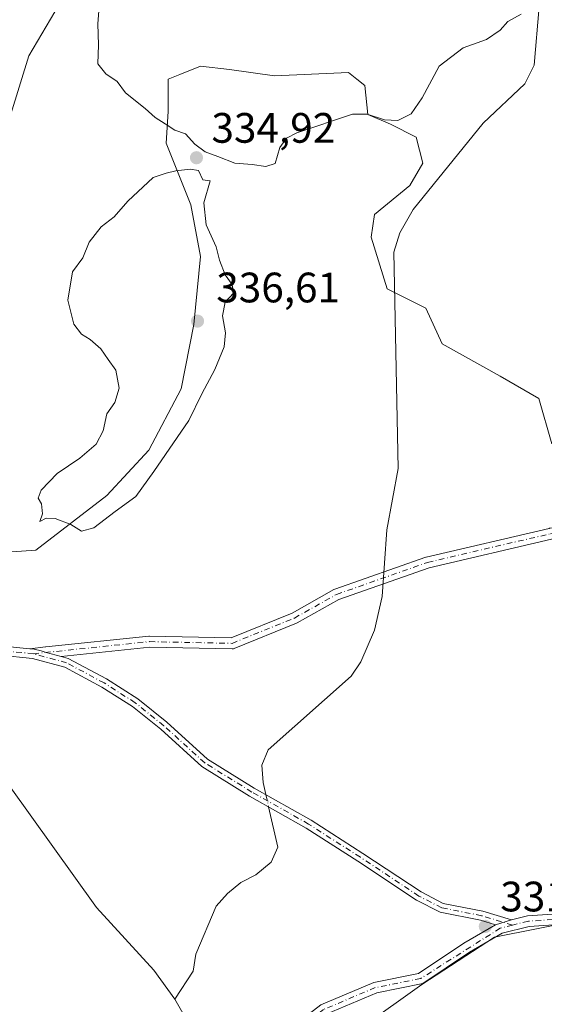
# Model space of a CAD drawing. Units: metres. Extents: x 618544 to 622064, y 4678542 to 4680914.
# Drawn here: x 621295 to 621419, y 4678992 to 4679224 of the extents above; entities that cross this region are included whole.
import ezdxf

# ---------------------------------------------------------------- set-up
doc = ezdxf.new("R2010")
doc.units = ezdxf.units.M
doc.header["$MEASUREMENT"] = 0
doc.linetypes.add('DGN Style 4', pattern=[2.6384748266838614, 1.318413404963828, -0.6592067024819142, 0.001648016756204785, -0.6592067024819142])
for name, color, linetype, lineweight in [('Arbolado forestal CxS', 92, 'Continuous', 0), ('Camino Cxs', 7, 'Continuous', 0), ('Camino eje', 30, 'DGN Style 4', 13), ('Corriente natural lineal', 142, 'Continuous', 13), ('Corriente natural lineal oculto', 9, 'DGN Style 4', 13), ('Curva de nivel normal', 30, 'Continuous', 0), ('Estanque Cxs', 5, 'Continuous', 0), ('Pastizal CxS', 92, 'Continuous', 0), ('Punto de cota en terreno', 7, 'Continuous', 0), ('Rótulo de punto de cota en terreno', 7, 'Continuous', 0)]:
    doc.layers.add(name, color=color, linetype=linetype, lineweight=lineweight)
doc.styles.add('Style-Arial', font='txt')

# ---------------------------------------------------------------- blocks, each defined once
blk = doc.blocks.new('5PATER')
at = {"layer": 'Estanque Cxs', "linetype": 'Continuous', "lineweight": 0}
h = blk.add_hatch(color=51, dxfattribs=at)
edge = h.paths.add_edge_path()
edge.add_ellipse((0, 0), major_axis=(-0.1095731443231308, -0.1110710700762829), ratio=0.9994222409660322, start_angle=0, end_angle=360)

msp = doc.modelspace()

# ---------------------------------------------------------------- linework, layer by layer
at = {"layer": 'Arbolado forestal CxS', "color": 92, "linetype": 'Continuous', "lineweight": 0}
for points in [[(621420.4099000003, 4679124.1259, 332.4272000000055), (621417.3742000004, 4679134.758500001, 332.4418000000005), (621408.2642999999, 4679140.0745, 332.5127999999968), (621394.5994999995, 4679147.672499999, 332.5910000000004), (621390.8037, 4679156.0275, 332.6999999999971), (621381.6946999999, 4679160.5865, 332.7293000000063), (621377.8986999998, 4679172.738500001, 332.8839000000008), (621378.6580999997, 4679178.0557, 333.0632999999943), (621387.0087000001, 4679184.891100001, 333.7976000000053), (621390.0450999998, 4679190.2073, 333.6971000000049), (621388.5267000003, 4679196.2849, 334.3945999999996), (621382.4539000001, 4679199.3201, 335.1027000000031), (621377.1403000001, 4679201.601100001, 335.2382000000071), (621376.3812999995, 4679208.437100001, 337.4348999999929), (621374.4833000004, 4679209.956499999, 337.9674999999988), (621372.5855, 4679211.4759, 338.5207999999984), (621355.1244999999, 4679210.715100001, 337.7535999999964), (621344.4967999998, 4679212.234300001, 337.3203999999969), (621337.6646999996, 4679212.9965, 336.741200000004), (621332.8317999998, 4679211.0615, 336.1370000000024), (621330.0729, 4679209.9575, 335.8635999999969), (621330.0729, 4679202.3595, 335.3937000000006), (621329.5767000001, 4679194.9145, 334.8888000000007), (621335.3876999998, 4679180.332699999, 335.4073000000063), (621337.6640999997, 4679168.1807, 335.6046999999962), (621336.1460999995, 4679152.230900001, 336.2673000000068), (621333.1089000005, 4679137.0363, 335.9784000000073), (621325.5180000003, 4679122.6065, 335.6625000000058), (621315.6486999998, 4679111.9747, 335.2774000000064), (621298.9471000005, 4679099.059900001, 334.5178000000014), (621287.5601000005, 4679098.299100001, 334.1943000000028)], [(621420.4099000003, 4679124.1259, 332.4272000000055), (621417.3742000004, 4679134.758500001, 332.4418000000005), (621408.2642999999, 4679140.0745, 332.5127999999968), (621394.5994999995, 4679147.672499999, 332.5910000000004), (621390.8037, 4679156.0275, 332.6999999999971), (621381.6946999999, 4679160.5865, 332.7293000000063), (621377.8986999998, 4679172.738500001, 332.8839000000008), (621378.6580999997, 4679178.0557, 333.0632999999943), (621387.0087000001, 4679184.891100001, 333.7976000000053), (621390.0450999998, 4679190.2073, 333.6971000000049), (621388.5267000003, 4679196.2849, 334.3945999999996), (621382.4539000001, 4679199.3201, 335.1027000000031), (621377.1403000001, 4679201.601100001, 335.2382000000071), (621376.3812999995, 4679208.437100001, 337.4348999999929), (621374.4833000004, 4679209.956499999, 337.9674999999988), (621372.5855, 4679211.4759, 338.5207999999984), (621355.1244999999, 4679210.715100001, 337.7535999999964), (621344.4967999998, 4679212.234300001, 337.3203999999969), (621337.6646999996, 4679212.9965, 336.741200000004), (621332.8317999998, 4679211.0615, 336.1370000000024), (621330.0729, 4679209.9575, 335.8635999999969), (621330.0729, 4679202.3595, 335.3937000000006), (621329.5767000001, 4679194.9145, 334.8888000000007), (621335.3876999998, 4679180.332699999, 335.4073000000063), (621337.6640999997, 4679168.1807, 335.6046999999962), (621336.1460999995, 4679152.230900001, 336.2673000000068), (621333.1089000005, 4679137.0363, 335.9784000000073), (621325.5180000003, 4679122.6065, 335.6625000000058), (621315.6486999998, 4679111.9747, 335.2774000000064), (621298.9471000005, 4679099.059900001, 334.5178000000014), (621287.5601000005, 4679098.299100001, 334.1943000000028)], [(621426.4183, 4678784.781300001, 350.2703000000038), (621418.1913000002, 4678783.328500001, 343.6693999999989), (621408.0312999999, 4678783.0985, 338.7339999999967), (621400.3825000003, 4678784.195699999, 336.8377999999939), (621390.0805000003, 4678790.316500001, 334.8081999999995), (621381.6957, 4678795.012700001, 332.2765999999974), (621372.3328999998, 4678804.426700001, 330.0864000000001), (621366.8422999998, 4678821.7465, 329.7498000000051), (621366.3234999999, 4678836.375499999, 329.8257000000012), (621370.8788999999, 4678869.796900001, 329.8343000000023), (621377.7591000004, 4678897.659499999, 330.1108999999997), (621381.9178999999, 4678912.2183, 330.1500999999989), (621390.2348999997, 4678930.4133, 330.3978000000061), (621389.8580999998, 4678934.357899999, 330.5522999999957), (621384.5444999998, 4678936.639900001, 330.6517000000022), (621373.6013000002, 4678936.655099999, 330.3693999999959), (621368.7210999997, 4678943.1731, 330.4541999999929), (621364.7435, 4678952.3215, 330.5197000000044), (621363.9480999997, 4678965.049900001, 330.6581000000006), (621369.1189000001, 4678974.596100001, 330.7130000000034), (621375.8810999999, 4678986.9265, 330.7243000000017), (621389.8028999995, 4678996.870100001, 331.0393999999943), (621406.9064999997, 4679008.0075, 331.249100000001), (621426.2977, 4679011.833900001, 332.6463999999978)], [(621426.2977, 4679011.833900001, 332.6463999999978), (621406.9064999997, 4679008.0075, 331.249100000001), (621389.8028999995, 4678996.870100001, 331.0393999999943), (621375.8810999999, 4678986.9265, 330.7243000000017), (621369.1189000001, 4678974.596100001, 330.7130000000034), (621363.9480999997, 4678965.049900001, 330.6581000000006), (621364.7435, 4678952.3215, 330.5197000000044), (621368.7210999997, 4678943.1731, 330.4541999999929), (621373.6013000002, 4678936.655099999, 330.3693999999959), (621384.5444999998, 4678936.639900001, 330.6517000000022), (621389.8580999998, 4678934.357899999, 330.5522999999957), (621390.2348999997, 4678930.4133, 330.3978000000061), (621381.9178999999, 4678912.2183, 330.1500999999989), (621377.7591000004, 4678897.659499999, 330.1108999999997), (621370.8788999999, 4678869.796900001, 329.8343000000023), (621366.3234999999, 4678836.375499999, 329.8257000000012), (621366.8422999998, 4678821.7465, 329.7498000000051), (621372.3328999998, 4678804.426700001, 330.0864000000001)]]:
    msp.add_polyline3d(points, dxfattribs=at)
at = {"layer": 'Camino Cxs', "color": 7, "linetype": 'Continuous', "lineweight": 0, "extrusion": (-0.04420609914037529, -0.01344662458450554, 0.9989319341607188), "elevation": -90055.83635748291, "flags": 128}
msp.add_lwpolyline([(-4295657.60957169, 1954103.721839645), (-4295657.60957169, 1954099.756983325)], dxfattribs=at)
msp.add_lwpolyline([(-4295657.60957169, 1954103.721839645), (-4295657.60957169, 1954099.756983325)], dxfattribs=at)
at = {"layer": 'Camino Cxs', "color": 7, "linetype": 'Continuous', "lineweight": 0}
for points in [[(621297.5318, 4679075.893200001, 331.6958000000013), (621301.1580999997, 4679076.3029, 331.7485000000015), (621301.2490999997, 4679076.3157, 331.750199999995), (621325.5560999997, 4679078.8509, 331.9248999999982), (621325.7043000003, 4679078.8577, 331.9272999999957), (621344.8973000003, 4679078.4663, 333.1486000000005), (621359.2583, 4679084.2883, 332.482799999998), (621369.1089000005, 4679089.8047, 332.0877000000037), (621369.3060999997, 4679089.894500001, 332.0866999999998), (621390.7440999999, 4679097.4375, 332.163400000005), (621390.8806999996, 4679097.477299999, 332.1646000000038), (621419.8525, 4679104.224099999, 332.5666999999958), (621419.9216999998, 4679104.238299999, 332.5673999999999), (621420.0636999998, 4679104.2553, 332.5690000000032), (621432.3573000003, 4679105.0483, 332.5307999999932), (621457.0389, 4679107.007300001, 334.5610000000015), (621482.4161, 4679122.624100001, 332.8791000000056), (621493.6705, 4679134.8487, 332.9536999999983), (621493.7912999997, 4679134.9641, 332.957699999999), (621493.9769000001, 4679135.0941, 332.9630999999936), (621493.9826999997, 4679135.096700001, 332.9633000000031)], [(621495.5641999999, 4679133.067, 332.9535999999935), (621484.2072999999, 4679120.730699999, 332.8660999999993), (621484.0865000002, 4679120.615300001, 332.8652000000002), (621483.9321, 4679120.504100001, 332.8640000000014), (621458.1350999996, 4679104.629100001, 333.4919999999984), (621457.9528999999, 4679104.535900001, 333.4835000000021), (621457.7585000005, 4679104.4725, 333.4867999999988), (621457.5565, 4679104.440099999, 333.502999999997), (621432.5438999999, 4679102.4551, 332.5099000000046), (621420.3378999997, 4679101.667500001, 332.584400000007), (621391.5396999996, 4679094.961100001, 332.2462999999989), (621370.2814999997, 4679087.4815, 332.0043000000005), (621360.4574999996, 4679081.979900001, 332.1766000000061), (621360.3107000003, 4679081.909499999, 332.1873999999953), (621345.6262999997, 4679075.956499999, 332.3473999999987), (621345.4637000002, 4679075.9027, 332.3331999999937), (621345.2955, 4679075.8707, 332.3215000000055), (621345.1246999997, 4679075.861300001, 332.3122000000003), (621325.7452999996, 4679076.2565, 331.9567999999999), (621304.8649000004, 4679074.078700001, 331.6676000000007)], [(621420.3378999997, 4679101.667500001, 332.584400000007), (621391.5396999996, 4679094.961100001, 332.2462999999989), (621370.2814999997, 4679087.4815, 332.0043000000005), (621360.4574999996, 4679081.979900001, 332.1766000000061), (621360.3107000003, 4679081.909499999, 332.1873999999953), (621345.6262999997, 4679075.956499999, 332.3473999999987), (621345.4637000002, 4679075.9027, 332.3331999999937), (621345.2955, 4679075.8707, 332.3215000000055), (621345.1246999997, 4679075.861300001, 332.3122000000003), (621325.7452999996, 4679076.2565, 331.9567999999999), (621304.8649000004, 4679074.078700001, 331.6676000000007), (621301.3838999998, 4679075.022700001, 331.7347000000009), (621300.1338999998, 4679075.3617, 331.7290000000066), (621298.5487000003, 4679075.7915, 331.710500000001), (621297.5318, 4679075.893200001, 331.6958000000013), (621301.1580999997, 4679076.3029, 331.7485000000015), (621301.2490999997, 4679076.3157, 331.750199999995), (621325.5560999997, 4679078.8509, 331.9248999999982), (621325.7043000003, 4679078.8577, 331.9272999999957), (621344.8973000003, 4679078.4663, 333.1486000000005), (621359.2583, 4679084.2883, 332.482799999998), (621369.1089000005, 4679089.8047, 332.0877000000037), (621369.3060999997, 4679089.894500001, 332.0866999999998), (621390.7440999999, 4679097.4375, 332.163400000005), (621390.8806999996, 4679097.477299999, 332.1646000000038), (621419.8525, 4679104.224099999, 332.5666999999958)], [(621099.3049, 4679063.508500001, 332.5148000000045), (621116.0871000001, 4679065.483700001, 332.313599999994), (621132.4402999999, 4679066.4143, 332.3007000000071), (621149.5551000005, 4679065.8837, 332.1465000000026), (621166.0120999999, 4679065.352700001, 332.0733999999939), (621177.5075000003, 4679063.8825, 332.017200000002), (621185.8173000002, 4679061.7719, 332.0190000000002), (621192.1215000004, 4679061.257300001, 332.0240999999951), (621200.6668999996, 4679061.9047, 331.9382999999943), (621208.6555000005, 4679064.0001, 331.8727000000072), (621219.6243000003, 4679066.5417, 331.8586000000068), (621232.1284999996, 4679066.9407, 331.8439000000071), (621243.5318999998, 4679068.120300001, 331.7614999999932), (621256.1425000001, 4679071.010299999, 331.7494000000006), (621268.6359000001, 4679074.4659, 331.8117999999959), (621278.9254999999, 4679075.668500001, 331.8095999999932), (621290.4212999997, 4679076.6043, 332.1616000000067), (621297.5318, 4679075.893200001, 331.6958000000013)], [(621290.4212999997, 4679076.6043, 332.1616000000067), (621297.5318, 4679075.893200001, 331.6958000000013), (621298.5487000003, 4679075.7915, 331.710500000001), (621300.1338999998, 4679075.3617, 331.7290000000066), (621301.3838999998, 4679075.022700001, 331.7347000000009), (621304.8649000004, 4679074.078700001, 331.6676000000007), (621306.5635000002, 4679073.618100001, 331.6076999999932), (621315.5739000002, 4679068.776699999, 331.6172999999981), (621322.9353, 4679064.0921, 331.5706000000064), (621329.7544999998, 4679058.610099999, 331.4691000000021), (621339.3614999996, 4679049.9243, 331.3849000000046), (621350.3702999996, 4679043.109300001, 331.3657999999996), (621363.7392999995, 4679035.564300001, 331.360400000005), (621375.9435000002, 4679027.737700001, 331.3141000000033), (621389.6574999997, 4679018.6391, 331.5812000000006), (621394.8891000003, 4679015.9595, 331.6027000000031), (621404.1838999996, 4679014.126700001, 331.488400000002), (621410.9638999999, 4679012.076500001, 331.5913), (621407.1747000003, 4679010.923900001, 331.4081000000006), (621403.6513, 4679011.9893, 331.3935999999958), (621394.1606999999, 4679013.8607, 331.5497000000032), (621388.5443000002, 4679016.737500001, 331.4801000000007), (621374.7414999995, 4679025.895099999, 331.3199000000022), (621362.6041000001, 4679033.678900001, 331.3399999999965), (621349.2500999998, 4679041.215299999, 331.350099999996), (621338.0339000003, 4679048.158700001, 331.3714999999939), (621328.3262999998, 4679056.9353, 331.4318999999959), (621321.6517000003, 4679062.301300001, 331.4807000000001), (621314.4611000001, 4679066.8771, 331.633799999996), (621305.7443000004, 4679071.560699999, 331.6209999999992), (621298.1486999998, 4679073.6205, 331.7403999999952), (621290.4008999999, 4679074.395300001, 331.9124000000011)], [(621407.1747000003, 4679010.923900001, 331.4081000000006), (621403.6513, 4679011.9893, 331.3935999999958), (621394.1606999999, 4679013.8607, 331.5497000000032), (621388.5443000002, 4679016.737500001, 331.4801000000007), (621374.7414999995, 4679025.895099999, 331.3199000000022), (621362.6041000001, 4679033.678900001, 331.3399999999965), (621349.2500999998, 4679041.215299999, 331.350099999996), (621338.0339000003, 4679048.158700001, 331.3714999999939), (621328.3262999998, 4679056.9353, 331.4318999999959), (621321.6517000003, 4679062.301300001, 331.4807000000001), (621314.4611000001, 4679066.8771, 331.633799999996), (621305.7443000004, 4679071.560699999, 331.6209999999992), (621298.1486999998, 4679073.6205, 331.7403999999952), (621290.4008999999, 4679074.395300001, 331.9124000000011)], [(621297.5318, 4679075.893200001, 331.6958000000013), (621298.5487000003, 4679075.7915, 331.710500000001), (621300.1338999998, 4679075.3617, 331.7290000000066), (621301.3838999998, 4679075.022700001, 331.7347000000009), (621304.8649000004, 4679074.078700001, 331.6676000000007)], [(621297.5318, 4679075.893200001, 331.6958000000013), (621298.5487000003, 4679075.7915, 331.710500000001), (621300.1338999998, 4679075.3617, 331.7290000000066), (621301.3838999998, 4679075.022700001, 331.7347000000009), (621304.8649000004, 4679074.078700001, 331.6676000000007)], [(621304.8649000004, 4679074.078700001, 331.6676000000007), (621306.5635000002, 4679073.618100001, 331.6076999999932), (621315.5739000002, 4679068.776699999, 331.6172999999981), (621322.9353, 4679064.0921, 331.5706000000064), (621329.7544999998, 4679058.610099999, 331.4691000000021), (621339.3614999996, 4679049.9243, 331.3849000000046), (621350.3702999996, 4679043.109300001, 331.3657999999996), (621363.7392999995, 4679035.564300001, 331.360400000005), (621375.9435000002, 4679027.737700001, 331.3141000000033), (621389.6574999997, 4679018.6391, 331.5812000000006), (621394.8891000003, 4679015.9595, 331.6027000000031), (621404.1838999996, 4679014.126700001, 331.488400000002), (621410.9638999999, 4679012.076500001, 331.5913)], [(621410.9638999999, 4679012.076500001, 331.5913), (621414.7200999996, 4679013.0101, 331.8386000000028), (621428.7301000003, 4679013.940099999, 333.1432000000059), (621442.2401000002, 4679014.8301, 333.8705999999947), (621456.3300999999, 4679019.360099999, 333.9006999999983), (621471.7901, 4679022.0701, 333.9214999999967), (621475.2629000006, 4679023.239700001, 333.9180000000051)], [(621470.6201, 4679019.3301, 333.8852000000043), (621456.9301000005, 4679016.9301, 333.8323999999994), (621442.7200999996, 4679012.360099999, 333.8123999999953), (621428.9001000002, 4679011.440099999, 333.1533000000054), (621415.1101000002, 4679010.530099999, 331.9646999999969), (621408.7500999998, 4679008.950099999, 331.5755999999965), (621401.0601000005, 4679004.450099999, 331.4272000000055), (621390.0500999996, 4678997.110099999, 331.2678000000014), (621379.2401000002, 4678994.9301, 331.0283999999957), (621367.3300999999, 4678989.9001, 330.7430000000023), (621355.0701000001, 4678980.420100001, 330.6999999999971), (621349.1401000004, 4678969.5801, 330.5905000000057), (621343.4700999996, 4678961.790100001, 330.569399999993), (621334.1300999997, 4678954.540100001, 330.5948000000063), (621324.5100999996, 4678948.1601, 330.5883999999933), (621317.1501000002, 4678941.0001, 330.8163000000059)], [(621366.0500999996, 4678992.0801, 330.754700000005), (621378.5000999998, 4678997.340100001, 331.1301999999997), (621389.0701000001, 4678999.470100001, 331.2844000000041), (621399.7401000002, 4679006.5701, 331.3592000000062), (621407.1747000003, 4679010.923900001, 331.4081000000006), (621410.9638999999, 4679012.076500001, 331.5913), (621414.7200999996, 4679013.0101, 331.8386000000028), (621428.7301000003, 4679013.940099999, 333.1432000000059)], [(621316.1001000004, 4678943.470100001, 330.8169000000053), (621322.9301000005, 4678950.110099999, 330.6208999999944), (621332.6801000005, 4678956.5701, 330.6193000000058), (621341.6601, 4678963.540100001, 330.5766000000003), (621347.0201000003, 4678970.9301, 330.5997000000062), (621353.1201, 4678982.0801, 330.6931999999942), (621366.0500999996, 4678992.0801, 330.754700000005), (621378.5000999998, 4678997.340100001, 331.1301999999997), (621389.0701000001, 4678999.470100001, 331.2844000000041), (621399.7401000002, 4679006.5701, 331.3592000000062), (621407.1747000003, 4679010.923900001, 331.4081000000006)], [(621428.9001000002, 4679011.440099999, 333.1533000000054), (621415.1101000002, 4679010.530099999, 331.9646999999969), (621408.7500999998, 4679008.950099999, 331.5755999999965), (621401.0601000005, 4679004.450099999, 331.4272000000055), (621390.0500999996, 4678997.110099999, 331.2678000000014), (621379.2401000002, 4678994.9301, 331.0283999999957), (621367.3300999999, 4678989.9001, 330.7430000000023)]]:
    msp.add_polyline3d(points, dxfattribs=at)
at = {"layer": 'Camino eje', "color": 30, "linetype": 'DGN Style 4', "lineweight": 13}
for points in [[(621298.3487, 4679074.7061, 331.7234000000026), (621325.6908999998, 4679077.5579, 331.9367999999959), (621345.1379000006, 4679077.1611, 332.4467000000004), (621359.8223000001, 4679083.1141, 332.3187999999937), (621369.7440999999, 4679088.670499999, 332.0406999999978), (621391.1754999999, 4679096.211100001, 332.2023999999947), (621420.1473000003, 4679102.957900001, 332.5982999999979), (621432.4505000003, 4679103.751700001, 332.520399999994), (621457.4537000004, 4679105.736099999, 334.0801999999967), (621483.2506999997, 4679121.611099999, 332.8711999999941), (621495.3721000003, 4679134.7777, 332.982600000003)], [(621411.2160999998, 4679010.8509, 331.6652000000031), (621403.9177000001, 4679013.0581, 331.4275000000052), (621394.5248999996, 4679014.9101, 331.5742000000027), (621389.1009000001, 4679017.688300001, 331.5135000000009), (621375.3425000003, 4679026.816500001, 331.3123999999953), (621363.1716999998, 4679034.6217, 331.3503999999957), (621349.8103, 4679042.1623, 331.3573000000033), (621338.6977000004, 4679049.0415, 331.3764999999985), (621329.0405000001, 4679057.772700001, 331.4389999999985), (621322.2934999998, 4679063.196699999, 331.507500000007), (621315.0175000001, 4679067.826900001, 331.6083000000072), (621306.1539000003, 4679072.589500001, 331.5673999999999), (621298.3487, 4679074.7061, 331.7234000000026), (621290.4111000003, 4679075.4999, 332.0372999999963)], [(621472.5267000003, 4679020.6601, 333.9042999999947), (621456.6300999997, 4679018.145099999, 333.8509999999951), (621442.4801000003, 4679013.595100001, 333.834600000002), (621414.9151, 4679011.770099999, 331.8831999999966), (621411.2160999998, 4679010.8509, 331.6652000000031)], [(621411.2160999998, 4679010.8509, 331.6652000000031), (621408.2751000002, 4679010.120100001, 331.4945000000007), (621389.5601000005, 4678998.290100001, 331.2428999999975), (621378.8701, 4678996.1351, 331.0770000000048), (621366.6901000004, 4678990.9901, 330.7494000000006), (621354.0950999996, 4678981.2501, 330.6965999999957), (621348.0800999999, 4678970.255100001, 330.5930999999982), (621342.5651000004, 4678962.665100001, 330.571100000001), (621333.4051000001, 4678955.5551, 330.6088000000018), (621323.7200999996, 4678949.1351, 330.6034000000073), (621315.6438999996, 4678941.280900001, 330.943299999999)]]:
    msp.add_polyline3d(points, dxfattribs=at)
at = {"layer": 'Corriente natural lineal', "color": 142, "linetype": 'Continuous', "lineweight": 13, "extrusion": (0.0159240528802449, -0.0009901015169900978, 0.9998727140185661), "elevation": 5592.171322390879, "flags": 128}
msp.add_lwpolyline([(4708533.022617247, -329724.2884669139), (4708526.321155478, -329728.6633248754), (4708507.629946453, -329736.9603464806), (4708506.300922961, -329737.6700166964)], dxfattribs=at)
at = {"layer": 'Corriente natural lineal', "color": 142, "linetype": 'Continuous', "lineweight": 13}
for points in [[(621420.8201000001, 4679349.5001, 338.0751000000019), (621416.5900999998, 4679306.620100001, 336.8044999999984), (621416.4057999998, 4679301.3026, 336.6996000000072), (621419.801, 4679254.709899999, 335.8362000000052), (621416.2701000003, 4679213.270099999, 334.1285999999964), (621414.0900999998, 4679208.870100001, 333.9829000000027), (621404.3101000005, 4679199.550100001, 333.5761999999959), (621387.8000999996, 4679179.280099999, 333.2927000000054), (621384.6401000004, 4679173.790100001, 332.9472999999998), (621383.2100999998, 4679169.2601, 332.8126000000047), (621384.2801000001, 4679118.290100001, 332.1696999999986), (621381.5701000001, 4679103.850099999, 332.1545000000042), (621380.4901000002, 4679088.1801, 332.0005999999994), (621378.7001, 4679080.270099999, 331.9894000000059), (621375.4801000003, 4679072.8201, 331.8335999999982), (621373.2001, 4679069.450099999, 331.773199999996), (621353.6300999997, 4679052.090100001, 331.4358999999968), (621352.1300999997, 4679048.460100001, 331.3981000000058), (621352.4600999998, 4679044.4001, 331.3525999999983), (621353.0986000003, 4679041.569499999, 331.3267999999953)], [(621303.3701, 4679225.770099999, 334.1867000000057), (621297.2500999998, 4679215.450099999, 333.9388999999938), (621288.7301000003, 4679188.0101, 333.394100000005), (621277.1801000005, 4679170.4901, 332.9951000000001), (621259.8201000001, 4679150.460100001, 332.6206999999995), (621253.8101000005, 4679136.5801, 332.4630999999936), (621237.1700999998, 4679105.8101, 332.027700000006), (621231.8101000005, 4679091.170100001, 331.9691000000021)], [(621255.6492, 4679068.6403, 331.679099999994), (621261.6401000004, 4679057.870100001, 331.6002000000008), (621266.3300999999, 4679051.0001, 331.5433000000049), (621286.6101000002, 4679047.520099999, 331.4483999999939), (621290.2301000003, 4679045.7601, 331.434699999998), (621292.6300999997, 4679043.690099999, 331.4091000000044), (621313.2100999998, 4679015.0101, 331.0436999999947), (621326.6901000004, 4679000.2401, 330.8524000000034), (621331.6901000004, 4678993.420100001, 330.7741999999998)], [(621353.7516000001, 4679038.674900001, 331.3120000000054), (621355.9001000002, 4679029.1501, 331.2575999999972), (621354.3501000004, 4679025.6801, 331.2271999999939), (621350.7500999998, 4679022.640100001, 331.1741999999941), (621347.2100999998, 4679020.870100001, 331.1218999999983), (621344.0201000003, 4679018.3201, 331.0982999999979), (621341.3601000002, 4679015.3301, 331.0326999999961), (621336.5800999999, 4679003.9801, 330.857600000003), (621335.9700999996, 4678999.9901, 330.8171000000002), (621331.6901000004, 4678993.420100001, 330.7741999999998)]]:
    msp.add_polyline3d(points, dxfattribs=at)
at = {"layer": 'Corriente natural lineal oculto', "color": 9, "linetype": 'DGN Style 4', "lineweight": 13, "extrusion": (0.001097575253451037, -0.004865300654561405, 0.9999875620117), "elevation": -21751.63954716876, "flags": 128}
msp.add_lwpolyline([(621352.3606674623, 4678991.120112995), (621353.0136833133, 4678988.225478737)], dxfattribs=at)
at = {"layer": 'Curva de nivel normal', "color": 30, "linetype": 'Continuous', "lineweight": 0, "flags": 128}
for points, elevation in [([(621413.1900000004, 4679225.2601), (621410.0800000001, 4679223.520099999), (621408.2400000002, 4679221.5001), (621405.0800000001, 4679219.2501), (621399.5899999999, 4679217.290100001), (621393.9199999999, 4679213.0001), (621389.9199999999, 4679205.5701), (621387.3200000003, 4679201.800100001), (621384.1799999997, 4679200.1801), (621381.0199999996, 4679200.360099999), (621376.9500000002, 4679201.710100001), (621373.5300000003, 4679201.690099999), (621360.3600000005, 4679197.3301), (621357.9900000002, 4679196.020099999), (621356.4199999999, 4679193.860099999), (621355.3200000003, 4679190.120100001), (621353.0800000001, 4679189.370100001), (621349.8600000005, 4679189.860099999), (621345.75, 4679190.1801), (621341.79, 4679191.780099999), (621338.7699999996, 4679192.860099999), (621336.3899999997, 4679194.610099999), (621334.1699999999, 4679197.050100001), (621331.6699999999, 4679197.920100001), (621329.3399999999, 4679199.460100001), (621327.0499999998, 4679200.9301), (621324.6900000004, 4679203.0601), (621320.0199999996, 4679206.710100001), (621318.0700000003, 4679209.4301), (621315.3799999999, 4679211.2301), (621313.5099999999, 4679213.520099999), (621313.6399999997, 4679217.9901), (621313.4800000006, 4679222.960100001), (621313.7999999998, 4679227.040100001)], 335.0000000000001), ([(621335.25, 4679188.7401), (621331.9100000003, 4679188.350099999), (621329.5800000001, 4679187.850099999), (621326.5800000001, 4679186.8201), (621320.5800000001, 4679181.190099999), (621317.3600000005, 4679177.540100001), (621314.2699999996, 4679175.210100001), (621311.4699999997, 4679171.590100001), (621309.9800000006, 4679167.920100001), (621307.5800000001, 4679164.590100001), (621306.4199999999, 4679157.920100001), (621307.8399999999, 4679152.270099999), (621309.6399999997, 4679149.890100001), (621311.7400000002, 4679148.690099999), (621314.25, 4679146.4901), (621315.9299999997, 4679143.940099999), (621317.7599999999, 4679141.440099999), (621318.5800000001, 4679137.220100001), (621317.5599999996, 4679133.8201), (621315.6699999999, 4679131.140100001), (621314.7400000002, 4679127.210100001), (621313.1299999999, 4679124.020099999), (621309.25, 4679120.720100001), (621303.9100000003, 4679117.130100001), (621300.1900000004, 4679113.200099999), (621299.4600000001, 4679111.3201), (621300.2199999997, 4679110.020099999), (621300.4800000006, 4679107.640100001), (621299.8300000001, 4679105.850099999), (621301.3799999999, 4679106.600099999), (621303.4299999997, 4679106.5801), (621307.1200000001, 4679105.100099999), (621309.6600000003, 4679103.540100001), (621312.5700000003, 4679104.340100001), (621317.5700000003, 4679108.220100001), (621322.4900000002, 4679111.7501), (621326.7400000002, 4679117.590100001), (621334.9299999997, 4679129.590100001), (621337.9900000002, 4679135.920100001), (621341.0499999998, 4679141.590100001), (621343.3099999996, 4679146.960100001), (621343.5899999999, 4679150.2501), (621342.8600000005, 4679154.280099999), (621343.5, 4679157.420100001), (621345.4800000006, 4679159.590100001), (621345.1500000004, 4679161.590100001), (621343.4800000006, 4679163.920100001), (621342.1900000004, 4679167.3101), (621341.4000000004, 4679170.470100001), (621339.0300000003, 4679175.630100001), (621338.4600000001, 4679180.870100001), (621339.9800000006, 4679185.9901), (621338.2400000002, 4679186.220100001), (621337.2300000006, 4679188.4101), (621335.25, 4679188.7401)], 335)]:
    msp.add_lwpolyline(points, dxfattribs=dict(at, elevation=elevation))
at = {"layer": 'Pastizal CxS', "color": 92, "linetype": 'Continuous', "lineweight": 0}
for points in [[(621287.5601000005, 4679098.299100001, 334.1943000000028), (621298.9471000005, 4679099.059900001, 334.5178000000014), (621315.6486999998, 4679111.9747, 335.2774000000064), (621325.5180000003, 4679122.6065, 335.6625000000058), (621333.1089000005, 4679137.0363, 335.9784000000073), (621336.1460999995, 4679152.230900001, 336.2673000000068), (621337.6640999997, 4679168.1807, 335.6046999999962), (621335.3876999998, 4679180.332699999, 335.4073000000063), (621329.5767000001, 4679194.9145, 334.8888000000007), (621330.0729, 4679202.3595, 335.3937000000006), (621330.0729, 4679209.9575, 335.8635999999969), (621332.8317999998, 4679211.0615, 336.1370000000024), (621337.6646999996, 4679212.9965, 336.741200000004), (621344.4967999998, 4679212.234300001, 337.3203999999969), (621355.1244999999, 4679210.715100001, 337.7535999999964), (621372.5855, 4679211.4759, 338.5207999999984), (621374.4833000004, 4679209.956499999, 337.9674999999988), (621376.3812999995, 4679208.437100001, 337.4348999999929), (621377.1403000001, 4679201.601100001, 335.2382000000071), (621382.4539000001, 4679199.3201, 335.1027000000031), (621388.5267000003, 4679196.2849, 334.3945999999996), (621390.0450999998, 4679190.2073, 333.6971000000049), (621387.0087000001, 4679184.891100001, 333.7976000000053), (621378.6580999997, 4679178.0557, 333.0632999999943), (621377.8986999998, 4679172.738500001, 332.8839000000008), (621381.6946999999, 4679160.5865, 332.7293000000063), (621390.8037, 4679156.0275, 332.6999999999971), (621394.5994999995, 4679147.672499999, 332.5910000000004), (621408.2642999999, 4679140.0745, 332.5127999999968), (621417.3742000004, 4679134.758500001, 332.4418000000005), (621420.4099000003, 4679124.1259, 332.4272000000055)], [(621420.4099000003, 4679124.1259, 332.4272000000055), (621417.3742000004, 4679134.758500001, 332.4418000000005), (621408.2642999999, 4679140.0745, 332.5127999999968), (621394.5994999995, 4679147.672499999, 332.5910000000004), (621390.8037, 4679156.0275, 332.6999999999971), (621381.6946999999, 4679160.5865, 332.7293000000063), (621377.8986999998, 4679172.738500001, 332.8839000000008), (621378.6580999997, 4679178.0557, 333.0632999999943), (621387.0087000001, 4679184.891100001, 333.7976000000053), (621390.0450999998, 4679190.2073, 333.6971000000049), (621388.5267000003, 4679196.2849, 334.3945999999996), (621382.4539000001, 4679199.3201, 335.1027000000031), (621377.1403000001, 4679201.601100001, 335.2382000000071), (621376.3812999995, 4679208.437100001, 337.4348999999929), (621374.4833000004, 4679209.956499999, 337.9674999999988), (621372.5855, 4679211.4759, 338.5207999999984), (621355.1244999999, 4679210.715100001, 337.7535999999964), (621344.4967999998, 4679212.234300001, 337.3203999999969), (621337.6646999996, 4679212.9965, 336.741200000004), (621332.8317999998, 4679211.0615, 336.1370000000024), (621330.0729, 4679209.9575, 335.8635999999969), (621330.0729, 4679202.3595, 335.3937000000006), (621329.5767000001, 4679194.9145, 334.8888000000007), (621335.3876999998, 4679180.332699999, 335.4073000000063), (621337.6640999997, 4679168.1807, 335.6046999999962), (621336.1460999995, 4679152.230900001, 336.2673000000068), (621333.1089000005, 4679137.0363, 335.9784000000073), (621325.5180000003, 4679122.6065, 335.6625000000058), (621315.6486999998, 4679111.9747, 335.2774000000064), (621298.9471000005, 4679099.059900001, 334.5178000000014), (621287.5601000005, 4679098.299100001, 334.1943000000028)], [(621426.2977, 4679011.833900001, 332.6463999999978), (621406.9064999997, 4679008.0075, 331.249100000001), (621389.8028999995, 4678996.870100001, 331.0393999999943), (621375.8810999999, 4678986.9265, 330.7243000000017), (621369.1189000001, 4678974.596100001, 330.7130000000034), (621363.9480999997, 4678965.049900001, 330.6581000000006), (621364.7435, 4678952.3215, 330.5197000000044), (621368.7210999997, 4678943.1731, 330.4541999999929), (621373.6013000002, 4678936.655099999, 330.3693999999959), (621384.5444999998, 4678936.639900001, 330.6517000000022), (621389.8580999998, 4678934.357899999, 330.5522999999957), (621390.2348999997, 4678930.4133, 330.3978000000061), (621381.9178999999, 4678912.2183, 330.1500999999989), (621377.7591000004, 4678897.659499999, 330.1108999999997), (621370.8788999999, 4678869.796900001, 329.8343000000023), (621366.3234999999, 4678836.375499999, 329.8257000000012), (621366.8422999998, 4678821.7465, 329.7498000000051), (621372.3328999998, 4678804.426700001, 330.0864000000001)], [(621426.2977, 4679011.833900001, 332.6463999999978), (621406.9064999997, 4679008.0075, 331.249100000001), (621389.8028999995, 4678996.870100001, 331.0393999999943), (621375.8810999999, 4678986.9265, 330.7243000000017)]]:
    msp.add_polyline3d(points, dxfattribs=at)

# ---------------------------------------------------------------- block references
at = {"layer": 'Punto de cota en terreno', "color": 7, "linetype": 'Continuous', "lineweight": 0, "xscale": 10, "yscale": 10, "zscale": 10}
for p in [(621336.75, 4679191.449999999, 334.9199999999983), (621337, 4679153, 336.6100000000006), (621404.7800000003, 4679010.539999999, 331.25)]:
    msp.add_blockref('5PATER', p, dxfattribs=at)

# ---------------------------------------------------------------- texts
at = {"layer": 'Rótulo de punto de cota en terreno', "color": 7, "linetype": 'Continuous', "lineweight": 0, "style": 'Style-Arial'}
for s, p in [('334,92', (621340.2778000003, 4679194.977800001)), ('336,61', (621341.4096999997, 4679157.409700001)), ('331,25', (621408.3077999996, 4679014.0678))]:
    msp.add_text(s, height=7.000000000000002, dxfattribs=at).set_placement(p)

doc.saveas('drawing.dxf')
